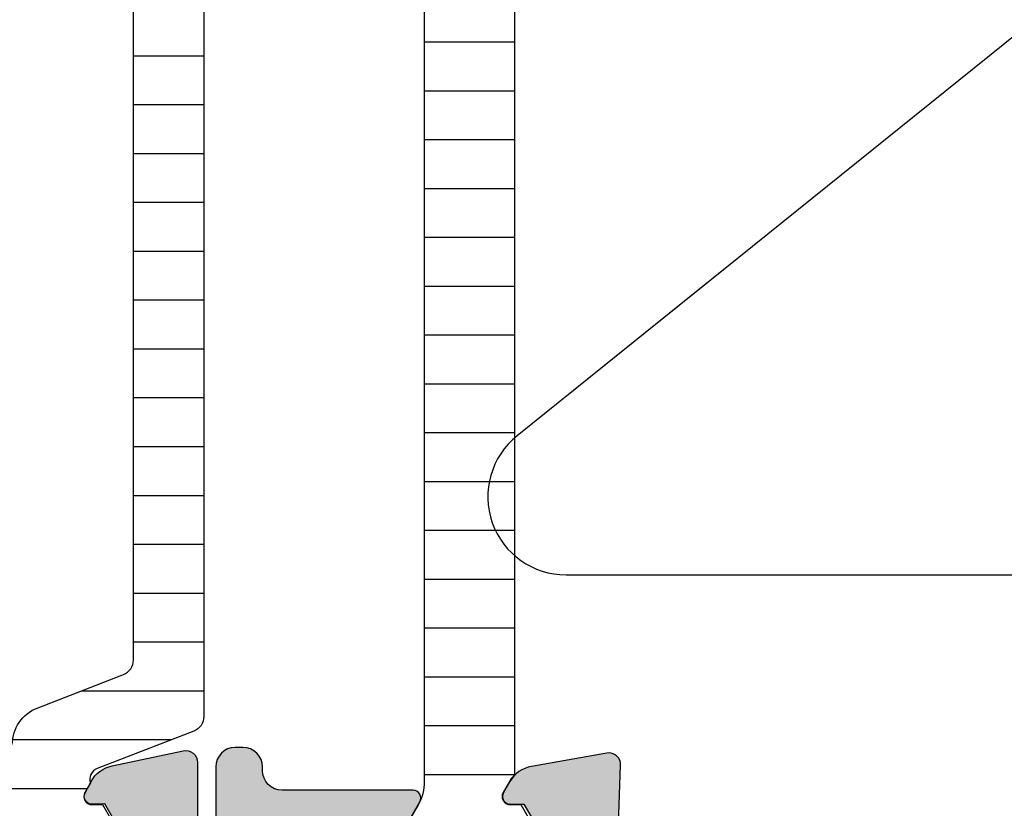
# Model space of a CAD drawing. Units: millimetres. Extents: x 121 to 9948, y -206 to 3918.
# Drawn here: x 1590 to 1616, y 2924 to 2944 of the extents above; entities that cross this region are included whole.
import ezdxf

# ---------------------------------------------------------------- set-up
doc = ezdxf.new("R2010")
doc.units = ezdxf.units.MM
for name, color, linetype in [('1', 7, 'Continuous'), ('Alum-Profile-Contour_Deko', 4, 'Continuous'), ('Alum-Profile-Hatch_Deko', 1, 'Continuous'), ('Fixings_Deko', 5, 'Continuous'), ('PVC-Profile_Deko', 7, 'Continuous')]:
    doc.layers.add(name, color=color, linetype=linetype)

# ---------------------------------------------------------------- blocks, each defined once
blk = doc.blocks.new('*X33')
at = {"color": 0}
for p, q in [((-1816.449100586958, 413.1862765586604), (-1812.249100586958, 413.1862765586604)), ((-1815.935661586922, 411.9362765586604), (-1812.762541105867, 411.9362765586604)), ((-1815.499100586968, 410.6862765586604), (-1813.199100586968, 410.6862765586604)), ((-1815.499100586968, 409.4362765586604), (-1813.199100586968, 409.4362765586604)), ((-1815.499100586968, 408.1862765586604), (-1813.199100586968, 408.1862765586604)), ((-1815.499100586968, 406.9362765586604), (-1813.199100586968, 406.9362765586604)), ((-1815.499100586968, 405.6862765586604), (-1813.199100586968, 405.6862765586604)), ((-1815.499100586968, 404.4362765586604), (-1813.199100586968, 404.4362765586604)), ((-1815.499100586968, 403.1862765586604), (-1813.199100586968, 403.1862765586604)), ((-1815.499100586968, 401.9362765586604), (-1813.199100586968, 401.9362765586604)), ((-1815.499100586968, 400.6862765586604), (-1813.199100586968, 400.6862765586604)), ((-1815.499100586968, 399.4362765586604), (-1813.199100586968, 399.4362765586604)), ((-1815.499100586968, 398.1862765586604), (-1813.199100586968, 398.1862765586604)), ((-1815.499100586968, 396.9362765586604), (-1813.199100586968, 396.9362765586604)), ((-1815.499100586968, 395.6862765586604), (-1813.199100586968, 395.6862765586604)), ((-1815.499100586968, 394.4362765586604), (-1813.199100586968, 394.4362765586604)), ((-1815.499100586968, 393.1862765586604), (-1813.199100586968, 393.1862765586604)), ((-1815.499100586968, 391.9362765586604), (-1813.199100586968, 391.9362765586604)), ((-1815.499100586968, 390.6862765586604), (-1813.199100586968, 390.6862765586604)), ((-1815.499100586968, 389.4362765586604), (-1813.199100586968, 389.4362765586604)), ((-1815.499100586968, 388.1862765586604), (-1813.199100586968, 388.1862765586604)), ((-1815.499100586968, 386.9362765586604), (-1813.199100586968, 386.9362765586604)), ((-1815.683768747931, 385.6862765586604), (-1813.014434689995, 385.6862765586604)), ((-1816.400568545618, 384.4362765586604), (-1812.297632771904, 384.4362765586604))]:
    blk.add_line(p, q, dxfattribs=at)
blk = doc.blocks.new('74517')
at = {"layer": 'Alum-Profile-Hatch_Deko', "true_color": 0xa6a6a6}
h = blk.add_hatch(color=253, dxfattribs=at)
h.dxf.hatch_style = 1
edge = h.paths.add_edge_path()
edge.add_line((-50.36719635719555, -1.332484381990071), (-50.35539955179001, -1.28845810484836))
edge.add_line((-50.35539955179001, -1.28845810484836), (-48.8468977773764, -1.235780062106187))
edge.add_arc((-48.8364279283657, -1.535597310211835), 0.2999999999999173, -9.999999999996987, 91.99999999999028, ccw=False)
edge.add_line((-48.54098560246211, -1.587691763511884), (-48.8814788270588, -3.51872479786789))
edge.add_arc((-49.66932502946802, -3.37980625573492), 0.7999999999993621, 300.00000000004155, 350.00000000003376, ccw=False)
edge.add_line((-49.26932502946784, -4.072626578761628), (-49.54886312521057, -4.234017973587015))
edge.add_arc((-49.64886312521042, -4.060812892830172), 0.199999999999884, 180.0000000000079, 299.9999999999679, ccw=False)
edge.add_line((-49.8488631252103, -4.060812892830199), (-49.8488631252103, -3.715170818203205))
edge.add_line((-49.8488631252103, -3.715170818203205), (-51.5821030304196, -2.69801984456717))
edge.add_arc((-51.69293287447177, -3.013461996265386), 0.3343456376276328, 70.64119696312272, 203.304945720486)
edge.add_line((-51.9999999987167, -3.14573741578306), (-51.98999999227271, -6.998523820283026))
edge.add_arc((-51.68999999227253, -6.998523820283026), 0.3000000000001819, 180, 270)
edge.add_line((-51.68999999227253, -7.298523820283208), (-51.38999999227281, -7.298523820283208))
edge.add_line((-51.38999999227281, -7.298523820283208), (-49.78999999227244, -6.374763389579584))
edge.add_arc((-49.68999999227256, -6.547968470336358), 0.1999999999998418, -1.1880274541908875e-11, 119.9999999999867, ccw=False)
edge.add_line((-49.48999999227271, -6.5479684703364), (-49.48999999227271, -9.899542820282932))
edge.add_arc((-48.98999999227271, -9.899542820282932), 0.5, 180, 270)
edge.add_line((-48.98999999227271, -10.39954282028293), (-48.89367301083621, -10.39954282028293))
edge.add_arc((-48.89367301083627, -10.89954282028299), 0.5000000000000568, 6.480149750132114e-12, 89.99999999999352, ccw=False)
edge.add_line((-48.39367301083621, -10.89954282028293), (-48.39367301083621, -11.0995428202832))
edge.add_arc((-48.89367301083621, -11.0995428202832), 0.5, -90, 0, ccw=False)
edge.add_line((-48.89367301083621, -11.5995428202832), (-52.75457337965918, -11.5995428202832))
edge.add_arc((-52.75457337965903, -10.59954282028297), 1.000000000000234, 189.99999999999, 269.9999999999915, ccw=False)
edge.add_line((-53.7393811326715, -10.77319099794977), (-54.77041724431501, -4.925894642616186))
edge.add_arc((-55.75522499732698, -5.099542820282942), 0.9999999999997362, 9.99999999999252, 89.99999999999389)
edge.add_line((-55.75522499732688, -4.099542820283204), (-61.79999999153642, -4.099542820283204))
edge.add_arc((-61.79999999153642, -4.599542820283204), 0.5, 90, 180)
edge.add_line((-62.29999999153642, -4.599542820283204), (-62.29999999153642, -6.59954282028275))
edge.add_arc((-67.29999999153652, -6.599542820282847), 5.000000000000099, -93.02245178310932, 1.0800249583553523e-12, ccw=False)
edge.add_arc((-67.5899999915287, -12.09189204443139), 0.4999999999999533, 86.97754821688429, 179.9999999997995)
edge.add_line((-68.08999999152866, -12.09189204442964), (-68.08999999153957, -15.09954282028548))
edge.add_arc((-68.78999999153939, -15.09954282028298), 0.6999999999998181, 179.9999999997953, 359.99999999979525, ccw=False)
edge.add_line((-69.48999999153921, -15.09954282028048), (-69.48999999152511, -11.09563621116558))
edge.add_arc((-69.98999999152511, -11.09563621116376), 0.5, 359.9999999997916, 450)
edge.add_line((-69.98999999152511, -10.59563621116376), (-71.9699665922085, -10.59563621116376))
edge.add_arc((-71.96996659220794, -11.09563621116348), 0.4999999999997176, 90.00000000006351, 141.9199364381827)
edge.add_line((-72.3635414301848, -10.78725520184025), (-72.90991548725606, -11.48457142587722))
edge.add_arc((-73.14606039004248, -11.29954282028288), 0.3000000000003246, 270.00000000003524, 321.91993643815806, ccw=False)
edge.add_line((-73.1460603900423, -11.5995428202832), (-73.69999999154743, -11.5995428202832))
edge.add_arc((-73.69999999154737, -11.29954282028297), 0.3000000000002387, 179.9999999990555, 269.9999999999891, ccw=False)
edge.add_line((-73.99999999154761, -11.29954282027802), (-73.99999999151987, -9.600000004177673))
edge.add_arc((-72.99999999151993, -9.600000004193987), 0.9999999999999432, 89.99999999999682, 179.9999999990653, ccw=False)
edge.add_line((-72.99999999151987, -8.600000004194044), (-66.29999999153642, -8.600000004194044))
edge.add_arc((-66.29999999153642, -7.600000004194044), 1, 270, 360)
edge.add_line((-65.29999999153642, -7.600000004194044), (-65.29999999153642, -0.09852382028293505))
edge.add_arc((-64.29999999153665, -0.09852382028316242), 0.9999999999997726, 89.99999999998698, 179.999999999987, ccw=False)
edge.add_line((-64.29999999153642, 0.9014761797166102), (-63.79999999153642, 0.901476179717065))
edge.add_arc((-63.79999999153642, 0.7014761797167921), 0.2000000000002728, 0, 90, ccw=False)
edge.add_line((-63.59999999153615, 0.7014761797167921), (-63.59999999153615, -0.7985238202832079))
edge.add_arc((-63.29999999153642, -0.7985238202832079), 0.2999999999997272, 180, 270)
edge.add_line((-63.29999999153642, -1.098523820282935), (-59.12059279137748, -1.098523820282935))
edge.add_line((-59.12059279137748, -1.098523820282935), (-58.59999999152797, -1.399088213414416))
edge.add_line((-58.59999999152797, -1.399088213414416), (-58.07940719167846, -1.098523820282935))
edge.add_line((-58.07940719167846, -1.098523820282935), (-52.0042012248523, -1.09852382028339))
edge.add_line((-52.0042012248523, -1.09852382028339), (-50.73461981861328, -1.544616416346344))
edge.add_arc((-50.65697410508272, -1.254838668459056), 0.3000000000004987, 255.0000000000634, 344.9999999999742)
at = {"layer": '1'}
blk.add_lwpolyline([(-51.23999999872603, -7.201697470149156), (-49.86063024360192, -6.410709561165277, -0.130905717252516), (-49.26368453971691, -6.251697470131148), (-24.7363154575828, -6.251697470131148, -0.130905717252516), (-24.13936975369779, -6.410709561165277), (-22.75999999857368, -7.201697470149156), (-22.39999999857355, -7.201697470140516, 0.4142135623732199), (-21.99999999858301, -6.801697470130875), (-21.99999999866304, -3.401697470131239, 0.4142135623729702), (-22.39999999867223, -3.001697470140243), (-22.75999999867236, -3.001697470148883), (-24.14113687208919, -3.793696375303625), (-24.14113687208919, -3.793696375303625), (-24.14113687208919, -4.060812892830199, -0.5773502691899394), (-24.45613687208925, -4.242678227624765), (-24.73567496783153, -4.081286832799378, -0.0659224903760885), (-24.90429543372829, -3.951697470130966), (-49.09570456357142, -3.951697470130966, -0.06592249037608858), (-49.26432502946818, -4.081286832799378), (-49.54386312521046, -4.242678227624765, -0.5773502691898612), (-49.85886312521052, -4.060812892830199), (-49.85886312521052, -3.793696375303625), (-49.85886312521052, -3.793696375303625), (-51.23999999862735, -3.001697470148883)], format="xyb", dxfattribs=at)
at = {"layer": 'Alum-Profile-Contour_Deko', "elevation": 4.884420372070659e-09}
for points in [[(-50.35539955179001, -1.28845810484836), (-48.8468977773764, -1.235780062106187, -0.4769755326980954), (-48.54098560246211, -1.587691763511884), (-48.8814788270588, -3.51872479786789, -0.2216946626429042), (-49.26932502946784, -4.072626578761628), (-49.54886312521057, -4.234017973587015, -0.5773502691893904), (-49.8488631252103, -4.060812892830199), (-49.8488631252103, -3.715170818203205), (-51.5821030304196, -2.69801984456717, 0.6535329079663101)], [(-51.38999999227281, -7.298523820283208), (-49.78999999227244, -6.374763389579584, -0.5773502691896237), (-49.48999999227271, -6.5479684703364), (-49.48999999227271, -9.899542820282932, 0.414213562373095), (-48.98999999227271, -10.39954282028293), (-48.89367301083621, -10.39954282028293, -0.4142135623730284), (-48.39367301083621, -10.89954282028293), (-48.39367301083621, -11.0995428202832, -0.414213562373095), (-48.89367301083621, -11.5995428202832), (-52.75457337965918, -11.5995428202832, -0.3639702342662093)]]:
    blk.add_lwpolyline(points, format="xyb", dxfattribs=at)
at = {"layer": '1', "color": 251, "linetype": 'Continuous', "true_color": 0x636466, "extrusion": (0, 0, -1), "zscale": -1, "rotation": 270}
blk.add_blockref('*X33', (-361.5916433725042, -1819.450798057099), dxfattribs=at)
blk = doc.blocks.new('Lock')
at = {"layer": 'Fixings_Deko'}
for points in [[(51.63817796531862, 6.976205146365828), (64.4701359639314, -3.345955785198385)], [(63.21655943304563, -6.904335033399548), (51.63817796531862, -6.904335033399548)]]:
    blk.add_lwpolyline(points, dxfattribs=at)
blk.add_lwpolyline([(59.13817796531862, 0.9431268745101988), (64.47013596392412, -3.345955785200204, -0.7079506291207068), (63.21655943304563, -6.904335033399548), (59.13817796531862, -6.904335033399548)], format="xyb", dxfattribs=at)
blk = doc.blocks.new('74012')
at = {"layer": 'Alum-Profile-Hatch_Deko', "true_color": 0xa6a6a6}
h = blk.add_hatch(color=253, dxfattribs=at)
h.dxf.hatch_style = 1
edge = h.paths.add_edge_path()
edge.add_arc((17.76075883900439, 35.74208939634511), 0.2608788029311658, 81.34878382161008, 181.7376416375952, ccw=False)
edge.add_line((17.80000000000041, 36.00000000315003), (20.20000000000027, 36.00000000315003))
edge.add_arc((20.23924116099613, 35.74208939634499), 0.2608788029312593, -1.7376416370685206, 98.65121617835052, ccw=False)
edge.add_line((20.50000000000034, 35.73417878954024), (20.50000000000034, 34.30000000314976))
edge.add_arc((20.80000000000028, 34.3000000031499), 0.2999999999999368, 180.0000000000258, 301.7715704994793)
edge.add_line((20.95796020712794, 34.04495378583988), (22.20530680475201, 34.81748485490925))
edge.add_arc((22.10000000000029, 34.98751566644935), 0.1999999999999999, 301.7715704994534, 359.9999999999939)
edge.add_line((22.3000000000003, 34.98751566644933), (22.3000000000003, 37.99999999995771))
edge.add_line((22.3000000000003, 37.99999999995771), (21.8052737456328, 39.28208591548673))
edge.add_arc((22.07645191676961, 39.41039179804418), 0.2999999999999152, 106.8799999999913, 205.3208147215423, ccw=False)
edge.add_line((21.98934146128556, 39.69746629803558), (22.03718721128405, 39.71198470728314))
edge.add_line((22.03718721128405, 39.71198470728314), (22.03727088907181, 41.21634252209651))
edge.add_arc((21.72906262605827, 41.21573129871896), 0.3082088690869209, 0.113626006065787, 101.8800000000144)
edge.add_line((21.66561394422195, 41.51733861255116), (19.85238347356369, 41.1358920164239))
edge.add_arc((20.01707356057988, 40.35302729296314), 0.8000000000004274, 101.8800000000144, 154.779379110696)
edge.add_arc((19.57877363326318, 40.786239000011), 0.2999998078645704, 197.6519399805838, 197.9242563932389, ccw=False)
edge.add_line((19.29289896514001, 40.69526890138377), (19.15936973097803, 40.44540082803724))
edge.add_arc((19.33576221060117, 40.35113687346096), 0.1999999999998984, 151.880000000032, 271.8799999999794)
edge.add_line((19.34232347108832, 40.15124452778264), (19.66408119930645, 40.16180589400938))
edge.add_line((19.66408119930645, 40.16180589400938), (20.74864564627831, 38.27596220214855))
edge.add_line((20.74864564627831, 38.27596220214855), (20.80070234634059, 38.10440815552329))
edge.add_arc((20.61623465700309, 38.03760554179171), 0.1961910232678488, -138.7605083969063, 19.907206228792177, ccw=False)
edge.add_arc((20.2527864045005, 37.69999999995726), 0.2999999999999973, 43.96744671254347, 90.00000000006311)
edge.add_line((20.25278640450017, 37.99999999995725), (16.40000000000043, 37.99999999995725))
edge.add_arc((16.40000000000016, 38.29999999995717), 0.2999999999999119, 180.0000000000353, 270.0000000000522, ccw=False)
edge.add_line((16.10000000000025, 38.29999999995698), (16.10000000000036, 38.59999999995762))
edge.add_line((16.10000000000036, 38.59999999995762), (17.02376043070376, 40.19999999995753))
edge.add_arc((16.85055534994693, 40.29999999995738), 0.1999999999998791, 330.0000000000289, 450.0000000000275)
edge.add_line((16.85055534994683, 40.49999999995725), (15.46491470389174, 40.49999999995771))
edge.add_arc((15.46491470389159, 39.49999999995759), 1.000000000000114, 89.99999999999186, 149.9999999999963)
edge.add_line((14.59888930010709, 39.99999999995771), (13.58852632902506, 38.2499999999568))
edge.add_arc((13.15551362713322, 38.49999999995705), 0.4999999999997931, 269.9999999999638, 329.99999999995345, ccw=False)
edge.add_line((13.1555136271329, 37.99999999995725), (-13.15551362713279, 37.99999999995725))
edge.add_arc((-13.15551362713263, 38.49999999995722), 0.4999999999999645, 209.9999999999977, 269.99999999998187, ccw=False)
edge.add_line((-13.58852632902483, 38.24999999995725), (-14.59888930010698, 39.99999999995771))
edge.add_arc((-15.46491470389146, 39.49999999995762), 1.000000000000085, 30.00000000000284, 90.00000000000914)
edge.add_line((-15.46491470389162, 40.49999999995771), (-16.8505553499466, 40.49999999995771))
edge.add_arc((-16.85055534994667, 40.29999999995766), 0.2000000000000455, 89.99999999998167, 210.000000000037)
edge.add_line((-17.02376043070353, 40.19999999995753), (-16.10000000000014, 38.59999999995716))
edge.add_line((-16.10000000000014, 38.59999999995716), (-16.10000000000014, 38.29999999995744))
edge.add_arc((-16.40000000000007, 38.29999999995765), 0.2999999999999368, 269.9999999999749, 359.9999999999593, ccw=False)
edge.add_line((-16.4000000000002, 37.99999999995771), (-20.25278640450017, 37.99999999995771))
edge.add_arc((-20.25278640449973, 37.6999999999574), 0.3000000000003098, 90.00000000008345, 136.0325532877933)
edge.add_arc((-20.61623465700283, 38.03760554179225), 0.1961910232680991, 160.0927937708391, 318.76050839640527, ccw=False)
edge.add_line((-20.80070234634013, 38.10440815552511), (-20.74864564627808, 38.27596220214809))
edge.add_line((-20.74864564627808, 38.27596220214809), (-19.66408119930645, 40.16180589400983))
edge.add_line((-19.66408119930645, 40.16180589400983), (-19.34232347108821, 40.15124452778264))
edge.add_arc((-19.33576221060119, 40.35113687346119), 0.2000000000001277, 268.1200000000604, 388.1200000000077)
edge.add_line((-19.15936973097791, 40.44540082803769), (-19.31150364208634, 40.73008311126841))
edge.add_arc((-20.01707356058018, 40.35302729296347), 0.8000000000006351, 28.11999999991489, 78.11999999995884)
edge.add_line((-19.85238347356358, 41.13589201642435), (-21.66561394422172, 41.51733861255161))
edge.add_arc((-21.72906262605797, 41.21573129871921), 0.3082088690871065, 78.12000000000647, 179.8863739939805)
edge.add_line((-22.03727088907169, 41.21634252209651), (-22.03718721128382, 39.71198470728314))
edge.add_line((-22.03718721128382, 39.71198470728314), (-21.98934146128556, 39.69746629803603))
edge.add_arc((-22.07645191676976, 39.41039179804436), 0.3000000000002233, -25.3208147215517, 73.11999999999739, ccw=False)
edge.add_line((-21.80527374563269, 39.28208591548673), (-22.30000000000007, 37.99999999995771))
edge.add_line((-22.30000000000007, 37.99999999995771), (-22.30000000000007, 34.98751566644887))
edge.add_arc((-22.10000000000042, 34.98751566644915), 0.199999999999644, 180.0000000000794, 238.2284295006039)
edge.add_line((-22.20530680475179, 34.81748485490925), (-20.95796020712771, 34.04495378583988))
edge.add_arc((-20.80000000000003, 34.30000000314987), 0.2999999999999224, 238.2284295005151, 359.9999999999797)
edge.add_line((-20.50000000000011, 34.30000000314976), (-20.50000000000011, 35.73417878954024))
edge.add_arc((-20.2392411609959, 35.74208939634499), 0.2608788029312565, 81.34878382164948, 181.7376416370685, ccw=False)
edge.add_line((-20.20000000000005, 36.00000000315003), (-17.80000000000007, 36.00000000315003))
edge.add_arc((-17.76075883900438, 35.74208939634494), 0.2608788029312909, -1.7376416369558, 98.65121617831312, ccw=False)
edge.add_line((-17.50000000000011, 35.73417878954069), (-17.50000000000011, 29.90000000314967))
edge.add_line((-17.50000000000011, 29.90000000314967), (-17.50000000000011, 27.90000000314967))
edge.add_line((-17.50000000000011, 27.90000000314967), (-17.50000000000011, 18.30000000314976))
edge.add_arc((-17.79999999999998, 18.3000000031499), 0.2999999999998693, 269.99999999998374, 359.9999999999729, ccw=False)
edge.add_line((-17.80000000000007, 18.00000000315003), (-20.20000000000016, 18.00000000315003))
edge.add_arc((-20.20000000000024, 18.3000000031499), 0.2999999999998693, 180.0000000000271, 270.00000000001626, ccw=False)
edge.add_line((-20.50000000000011, 18.30000000314976), (-20.50000000000011, 19.70000000314985))
edge.add_arc((-20.80000000000019, 19.70000000314999), 0.3000000000000789, 359.9999999999742, 481.7715704994561)
edge.add_line((-20.95796020712783, 19.95504622046019), (-22.40530680475183, 19.05864724321737))
edge.add_arc((-22.30000000000046, 18.88861643167759), 0.1999999999995436, 121.7715704994183, 179.9999999999563)
edge.add_line((-22.5, 18.88861643167775), (-22.5, 16.20000000000027))
edge.add_arc((-22.29999999999982, 16.20000000000018), 0.2000000000001805, 179.9999999999735, 269.9999999999613)
edge.add_line((-22.29999999999995, 16), (-14.70000000000005, 16))
edge.add_arc((-14.70000000000016, 15.79999999999984), 0.2000000000001592, -3.26281224261038e-11, 89.99999999996737, ccw=False)
edge.add_line((-14.5, 15.79999999999973), (-14.5, 2))
edge.add_arc((-12.5, 2), 2, 180, 270)
edge.add_line((-12.5, 0), (0, 0))
edge.add_line((0, 0), (12.5, 0))
edge.add_arc((12.5, 2), 2, 270, 360)
edge.add_line((14.5, 2), (14.5, 15.79999999999973))
edge.add_arc((14.70000000000016, 15.79999999999984), 0.2000000000001592, 90.00000000003263, 180.0000000000326, ccw=False)
edge.add_line((14.70000000000005, 16), (22.3000000000003, 16))
edge.add_arc((22.30000000000007, 16.20000000000016), 0.2000000000001556, 270.0000000000641, 360.0000000000336)
edge.add_line((22.50000000000023, 16.20000000000027), (22.50000000000023, 18.88861643167775))
edge.add_arc((22.30000000000022, 18.88861643167779), 0.2000000000000028, 359.9999999999868, 418.2284295005087)
edge.add_line((22.40530680475206, 19.05864724321782), (20.95796020712794, 19.95504622046019))
edge.add_arc((20.80000000000039, 19.70000000314997), 0.3000000000000483, 58.22842950055866, 180.0000000000231)
edge.add_line((20.50000000000034, 19.70000000314985), (20.50000000000034, 18.30000000314976))
edge.add_arc((20.2000000000005, 18.30000000314988), 0.2999999999998408, 269.9999999999783, 359.9999999999783, ccw=False)
edge.add_line((20.20000000000039, 18.00000000315003), (17.8000000000003, 18.00000000315003))
edge.add_arc((17.80000000000018, 18.30000000314988), 0.2999999999998408, 180.0000000000217, 270.00000000002166, ccw=False)
edge.add_line((17.50000000000034, 18.30000000314976), (17.50000000000034, 27.90000000314967))
edge.add_line((17.50000000000034, 27.90000000314967), (17.50000000000034, 29.90000000314967))
edge.add_line((17.50000000000034, 29.90000000314967), (17.50000000000034, 35.73417878953796))
edge = h.paths.add_edge_path(flags=16)
edge.add_arc((-15.50000000000023, 35.99999999995714), 0.2999999999998426, 89.99999999997863, 179.9999999999783, ccw=False)
edge.add_line((-15.50000000000011, 36.29999999995698), (-13.90000000000009, 36.29999999995744))
edge.add_arc((-13.9000000000002, 36.09999999995728), 0.2000000000001592, -3.26281224261038e-11, 89.99999999996737, ccw=False)
edge.add_line((-13.70000000000005, 36.09999999995716), (-13.70000000000005, 35.89999999995734))
edge.add_arc((-13.50000000000014, 35.89999999995743), 0.1999999999999034, 180.0000000000244, 270.0000000000081)
edge.add_line((-13.50000000000011, 35.69999999995753), (-11.89999999999998, 35.69999999995753))
edge.add_arc((-11.89999999999996, 35.89999999995744), 0.1999999999999176, 269.9999999999959, 359.9999999999715)
edge.add_line((-11.70000000000005, 35.89999999995734), (-11.70000000000005, 36.09999999995716))
edge.add_arc((-11.49999999999994, 36.09999999995733), 0.2000000000001094, 90.00000000005087, 180.0000000000468, ccw=False)
edge.add_line((-11.50000000000011, 36.29999999995744), (11.5, 36.29999999995744))
edge.add_arc((11.49999999999982, 36.09999999995733), 0.2000000000001094, -4.6782133722444996e-11, 89.99999999994913, ccw=False)
edge.add_line((11.69999999999993, 36.09999999995716), (11.69999999999993, 35.89999999995734))
edge.add_arc((11.89999999999985, 35.89999999995744), 0.1999999999999176, 180.0000000000285, 270.0000000000367)
edge.add_line((11.89999999999998, 35.69999999995753), (13.49999999999989, 35.69999999995753))
edge.add_arc((13.50000000000003, 35.89999999995743), 0.1999999999999034, 269.9999999999593, 359.9999999999756)
edge.add_line((13.69999999999993, 35.89999999995734), (13.69999999999993, 36.09999999995716))
edge.add_arc((13.90000000000009, 36.09999999995728), 0.2000000000001592, 90.00000000003263, 180.0000000000326, ccw=False)
edge.add_line((13.89999999999998, 36.29999999995744), (15.5, 36.29999999995698))
edge.add_arc((15.50000000000011, 35.99999999995714), 0.2999999999998408, 2.1714186004828662e-11, 90.00000000002137, ccw=False)
edge.add_line((15.79999999999995, 35.99999999995725), (15.79999999999995, 17.99999999995725))
edge.add_arc((15.5000000000001, 17.99999999995738), 0.2999999999998515, 269.99999997755117, 359.99999999997624, ccw=False)
edge.add_line((15.49999999988256, 17.69999999995753), (13.89999999992165, 17.70000000058417))
edge.add_arc((13.89999999999986, 17.90000000058409), 0.1999999999999247, 180.0000000000305, 269.99999997759465, ccw=False)
edge.add_line((13.69999999999993, 17.90000000058399), (13.69999999999993, 18.10000000074479))
edge.add_arc((13.49999999999978, 18.10000000074491), 0.2000000000001485, 359.9999999999644, 449.9999999762277)
edge.add_line((13.50000000008276, 18.30000000074506), (11.90000000008285, 18.30000000140853))
edge.add_arc((11.89999999999987, 18.10000000140859), 0.1999999999999424, 89.99999997622778, 179.9999999999644)
edge.add_line((11.69999999999993, 18.10000000140872), (11.69999999999993, 17.89999999983274))
edge.add_arc((11.49999999999997, 17.89999999983289), 0.1999999999999602, 269.99999999997556, 359.9999999999593, ccw=False)
edge.add_line((11.49999999999989, 17.69999999983293), (11, 17.69999999983293))
edge.add_arc((11.00000000000011, 17.39999999983286), 0.3000000000000682, 90.00000000002171, 180.0000000000217)
edge.add_line((10.70000000000005, 17.39999999983274), (10.70000000000005, 16.29999999983329))
edge.add_arc((11.00000000000011, 16.29999999983318), 0.3000000000000682, 179.9999999999783, 269.9999999999783)
edge.add_line((11, 15.99999999983311), (12, 15.99999999983311))
edge.add_arc((12, 15.49999999983311), 0.5, 0, 90, ccw=False)
edge.add_line((12.5, 15.49999999983311), (12.5, 5.5))
edge.add_arc((12, 5.5), 0.5, -90, 0, ccw=False)
edge.add_line((12, 5), (0, 5))
edge.add_line((0, 5), (-12, 5))
edge.add_arc((-12, 5.5), 0.5, 180, 270, ccw=False)
edge.add_line((-12.5, 5.5), (-12.5, 15.49999999983311))
edge.add_arc((-12, 15.49999999983311), 0.5, 90, 180, ccw=False)
edge.add_line((-12, 15.99999999983311), (-11, 15.99999999983311))
edge.add_arc((-11.00000000000011, 16.29999999983318), 0.3000000000000682, 270.0000000000217, 360.0000000000217)
edge.add_line((-10.70000000000005, 16.29999999983329), (-10.70000000000005, 17.39999999983274))
edge.add_arc((-11.00000000000011, 17.39999999983286), 0.3000000000000682, 359.9999999999783, 449.9999999999783)
edge.add_line((-11, 17.69999999983293), (-11.50000000000011, 17.69999999983293))
edge.add_arc((-11.50000000000014, 17.89999999983283), 0.1999999999999034, 180.0000000000244, 270.00000000000813, ccw=False)
edge.add_line((-11.70000000000005, 17.89999999983274), (-11.70000000000005, 18.10000000140872))
edge.add_arc((-11.89999999999999, 18.10000000140859), 0.1999999999999424, 3.562221243240164e-11, 90.00000002377223)
edge.add_line((-11.90000000008297, 18.30000000140853), (-13.50000000008299, 18.30000000074506))
edge.add_arc((-13.4999999999999, 18.10000000074491), 0.2000000000001485, 90.0000000238048, 180.0000000000356)
edge.add_line((-13.70000000000005, 18.10000000074479), (-13.70000000000005, 17.90000000058399))
edge.add_arc((-13.89999999999997, 17.90000000058409), 0.1999999999999247, 270.00000002240535, 359.9999999999695, ccw=False)
edge.add_line((-13.89999999992176, 17.70000000058417), (-15.49999999988268, 17.69999999995753))
edge.add_arc((-15.50000000000022, 17.99999999995738), 0.2999999999998515, 180.0000000000237, 270.0000000224488, ccw=False)
edge.add_line((-15.80000000000007, 17.99999999995725), (-15.80000000000007, 35.99999999995725))
at = {"layer": 'PVC-Profile_Deko', "true_color": 0x636466}
h = blk.add_hatch(dxfattribs=at)
h.set_pattern_fill('ANSI31', color=251, scale=10, angle=315, style=0)
h.set_pattern_definition([(0, (956.1238295873194, 327.7586308846139), (3.33066907387547e-16, 1.25), [])])
edge = h.paths.add_edge_path()
edge.add_line((-20.39487763316265, 53), (-20.39487763316231, 62.15632299996514))
edge.add_arc((-19.99487763316235, 62.1563229999652), 0.3999999999999631, 111.20185632481989, 180.0000000000081, ccw=False)
edge.add_line((-20.13953954365536, 62.52924783374874), (-17.93322285698127, 63.38510391554564))
edge.add_arc((-18.29487763321415, 64.31741600000485), 1.000000000000368, 291.2018563248309, 360.0000000013557)
edge.add_line((-17.29487763321379, 64.31741600002852), (-17.29487763322902, 64.96825977604931))
edge.add_arc((-15.96560057379149, 64.98518288807296), 1.329384779688502, 152.3081886839024, 180.729396861172, ccw=False)
edge.add_line((-17.14271768954677, 65.60296860194421), (-16.20401355457636, 67.24522204852246))
edge.add_line((-16.20401355457636, 67.24522204852246), (-16.19487763329084, 67.59000000005426))
edge.add_arc((-16.59487763329094, 67.59000000004471), 0.4000000000000981, 1.367892957403494e-09, 90.00000000133431)
edge.add_line((-16.59487763330026, 67.9900000000448), (-19.99487763330035, 67.98999999996477))
edge.add_arc((-19.99487763329095, 67.58999999996482), 0.3999999999999488, 90.00000000134652, 180.0000000013882)
edge.add_line((-20.39487763329089, 67.58999999995513), (-20.39487763328248, 67.23999999995567))
edge.add_line((-20.39487763328248, 67.23999999995567), (-19.60287673881373, 65.85886312653884))
edge.add_line((-19.60287673881373, 65.85886312653884), (-19.33576221060105, 65.85886312653884))
edge.add_arc((-19.33576221060115, 65.64886312653873), 0.2100000000001074, -29.999999999965212, 89.99999999997192, ccw=False)
edge.add_line((-19.15389687580625, 65.54386312653878), (-19.29256663291278, 65.30368006175695))
edge.add_arc((-19.57877363323518, 65.2137609999755), 0.2999998078419434, -68.79812420088092, 17.441410923099397, ccw=False)
edge.add_line((-19.47027717479511, 64.93406759066602), (-21.93953967044354, 63.97621078453676))
edge.add_arc((-21.79487763319707, 63.60328599992262), 0.3999999999997525, 111.2018757991001, 179.9999999999858)
edge.add_line((-22.19487763319682, 63.60328599992272), (-22.19487763319682, 53.000000000005))
edge.add_line((-22.19487763319682, 53.000000000005), (-22.19487763319682, 42.39671400007728))
edge.add_arc((-21.79487763319707, 42.39671400007738), 0.3999999999997534, 180.0000000000143, 248.7981242008999)
edge.add_line((-21.93953967044354, 42.02378921546324), (-19.47027717479511, 41.06593240933398))
edge.add_arc((-19.57877363323523, 40.78623900002447), 0.2999998078419786, -17.441410923092803, 68.7981242008741, ccw=False)
edge.add_line((-19.29256663291278, 40.69631993824305), (-19.15389687580625, 40.45613687346076))
edge.add_arc((-19.33576221060107, 40.35113687346108), 0.2099999999999133, -89.9999999999942, 29.999999999914223, ccw=False)
edge.add_line((-19.33576221060105, 40.14113687346116), (-19.60287673881373, 40.14113687346116))
edge.add_line((-19.60287673881373, 40.14113687346116), (-20.39487763328236, 38.76000000004433))
edge.add_line((-20.39487763328236, 38.76000000004433), (-20.39487763329089, 38.41000000004487))
edge.add_arc((-19.99487763329092, 38.4100000000352), 0.3999999999999702, 179.9999999986148, 269.9999999986494)
edge.add_line((-19.99487763330035, 38.01000000003523), (-16.59487763330026, 38.0099999999552))
edge.add_arc((-16.59487763329067, 38.40999999995503), 0.399999999999828, 269.999999998627, 359.9999999986698)
edge.add_line((-16.19487763329084, 38.40999999994574), (-16.20401355457648, 38.75477795147754))
edge.add_line((-16.20401355457648, 38.75477795147754), (-17.14271768954779, 40.39703139805761))
edge.add_arc((-15.96560057379211, 41.01481711192676), 1.329384779687882, 179.2706031388351, 207.6918113160092, ccw=False)
edge.add_line((-17.29487763322902, 41.03174022395024), (-17.29487763321379, 41.68258399997148))
edge.add_arc((-18.29487763321415, 41.68258399999515), 1.000000000000366, 359.9999999986443, 428.7981436751691)
edge.add_line((-17.93322285698127, 42.61489608445436), (-20.13953954365536, 43.4707521662508))
edge.add_arc((-19.99487763316201, 43.84367700003457), 0.4000000000002975, 179.9999999999593, 248.7981436751473, ccw=False)
edge.add_line((-20.39487763316231, 43.84367700003486), (-20.39487763316265, 53))
edge = h.paths.add_edge_path()
edge.add_arc((21.79487763319707, 63.60328599992262), 0.3999999999997534, 1.424888497296534e-11, 68.79812420089985)
edge.add_line((21.93953967044354, 63.97621078453676), (19.47027717479511, 64.93406759066556))
edge.add_arc((19.57877363323499, 65.21376099997485), 0.2999998078416858, 162.558589076936, 248.798124200902, ccw=False)
edge.add_line((19.29256663291278, 65.30368006175604), (19.15389687580625, 65.54386312653833))
edge.add_arc((19.33576221060115, 65.64886312653827), 0.2100000000001155, 90.00000000002808, 209.9999999999652, ccw=False)
edge.add_line((19.33576221060105, 65.85886312653838), (19.60287673881396, 65.85886312653838))
edge.add_line((19.60287673881396, 65.85886312653838), (20.39487763328248, 67.23999999995567))
edge.add_line((20.39487763328248, 67.23999999995567), (20.39487763329089, 67.58999999995513))
edge.add_arc((19.99487763329088, 67.58999999996475), 0.4000000000000128, 359.9999999986219, 449.9999999986433)
edge.add_line((19.99487763330035, 67.98999999996477), (16.59487763330026, 67.9900000000448))
edge.add_arc((16.59487763329094, 67.59000000004471), 0.4000000000000909, 89.99999999866569, 179.9999999986321)
edge.add_line((16.19487763329084, 67.59000000005426), (16.20401355457636, 67.24522204852246))
edge.add_line((16.20401355457636, 67.24522204852246), (17.14271768954575, 65.60296860194603))
edge.add_arc((15.96560057379127, 64.98518288807288), 1.329384779688671, -0.7293968609923809, 27.69181131618558, ccw=False)
edge.add_line((17.29487763322902, 64.9682597760534), (17.29487763321379, 64.31741600002806))
edge.add_arc((18.29487763321382, 64.31741600000463), 1.000000000000036, 179.9999999986573, 248.798143675182)
edge.add_line((17.93322285698127, 63.38510391554564), (20.13953954365536, 62.52924783374829))
edge.add_arc((19.99487763316268, 62.15632299996497), 0.3999999999996333, 2.4385826691286638e-11, 68.79814367521237, ccw=False)
edge.add_line((20.39487763316231, 62.15632299996514), (20.39487763316265, 52.99999999999955))
edge.add_line((20.39487763316265, 52.99999999999955), (20.39487763316231, 43.8436770000344))
edge.add_arc((19.99487763316235, 43.84367700003435), 0.3999999999999631, -68.79814367518009, 8.185452315956354e-12, ccw=False)
edge.add_line((20.13953954365536, 43.4707521662508), (17.93322285698127, 42.6148960844539))
edge.add_arc((18.29487763321382, 41.68258399999492), 1.000000000000036, 111.201856324818, 180.0000000013426)
edge.add_line((17.29487763321379, 41.68258399997148), (17.29487763322902, 41.03174022395024))
edge.add_arc((15.96560057379144, 41.0148171119266), 1.329384779688557, -27.691811316097017, 0.729396861171324, ccw=False)
edge.add_line((17.14271768954677, 40.39703139805533), (16.20401355457625, 38.75477795147663))
edge.add_line((16.20401355457625, 38.75477795147663), (16.19487763329084, 38.40999999994574))
edge.add_arc((16.59487763329067, 38.40999999995503), 0.399999999999828, 180.0000000013302, 270.000000001373)
edge.add_line((16.59487763330026, 38.0099999999552), (19.99487763330035, 38.01000000003478))
edge.add_arc((19.99487763329095, 38.41000000003472), 0.3999999999999417, 270.0000000013465, 360.0000000013893)
edge.add_line((20.39487763329089, 38.41000000004442), (20.39487763328236, 38.76000000004433))
edge.add_line((20.39487763328236, 38.76000000004433), (19.60287673881396, 40.14113687346116))
edge.add_line((19.60287673881396, 40.14113687346116), (19.33576221060105, 40.14113687346116))
edge.add_arc((19.33576221060097, 40.35113687346102), 0.2099999999998587, 150.0000000000588, 270.0000000000213, ccw=False)
edge.add_line((19.15389687580625, 40.45613687346076), (19.29256663291278, 40.69631993824305))
edge.add_arc((19.5787736332349, 40.78623900002429), 0.2999998078416071, 111.20187579908509, 197.4414109230783, ccw=False)
edge.add_line((19.47027717479511, 41.06593240933353), (21.93953967044354, 42.02378921546278))
edge.add_arc((21.79487763319674, 42.39671400007715), 0.400000000000084, 291.2018757991325, 360.0000000000183)
edge.add_line((22.19487763319682, 42.39671400007728), (22.19487763319682, 52.999999999995))
edge.add_line((22.19487763319682, 52.999999999995), (22.19487763319682, 63.60328599992272))
at = {"layer": '1', "color": 251, "true_color": 0x636466}
for points in [[(-16.59487763330026, 67.9900000000448), (-19.99487763330035, 67.98999999996477, 0.4142135623733134), (-20.39487763329089, 67.58999999995513), (-20.39487763328248, 67.23999999995567), (-19.60287673881373, 65.85886312653884), (-19.33576221060105, 65.85886312653884, -0.5773502691892551), (-19.15389687580625, 65.54386312653878), (-19.29256663291278, 65.30368006175695, -0.3951183166278978), (-19.47027717479511, 64.93406759066602), (-21.93953967044354, 63.97621078453676, 0.3095427405276592), (-22.19487763319682, 63.60328599992272), (-22.19487763319682, 53.000000000005), (-22.19487763319682, 42.39671400007728, 0.3095427405276592), (-21.93953967044354, 42.02378921546324), (-19.47027717479511, 41.06593240933398, -0.3951183166278302), (-19.29256663291278, 40.69631993824305), (-19.15389687580625, 40.45613687346076, -0.5773502691890992), (-19.33576221060105, 40.14113687346116), (-19.60287673881373, 40.14113687346116), (-20.39487763328236, 38.76000000004433)], [(-17.29487763321379, 41.68258399997148, 0.3095428336485284), (-17.93322285698127, 42.61489608445436), (-20.13953954365536, 43.4707521662508, -0.3095428336421382), (-20.39487763316231, 43.84367700003486), (-20.39487763316265, 53), (-20.39487763316231, 62.15632299996514, -0.3095428336421381), (-20.13953954365536, 62.52924783374874), (-17.93322285698127, 63.38510391554564, 0.3095428336485284), (-17.29487763321379, 64.31741600002852)]]:
    blk.add_lwpolyline(points, format="xyb", dxfattribs=at)
at = {"layer": 'Alum-Profile-Contour_Deko'}
blk.add_lwpolyline([(-20.74864564627808, 38.27596220214809), (-19.66408119930645, 40.16180589400983), (-19.34232347108821, 40.15124452778264, 0.5773502691893205), (-19.15936973097791, 40.44540082803769), (-19.31150364208634, 40.73008311126841, 0.2216946626431413), (-19.85238347356358, 41.13589201642435), (-21.66561394422172, 41.51733861255161, 0.4757248385961982), (-22.03727088907169, 41.21634252209651), (-22.03718721128382, 39.71198470728314)], format="xyb", dxfattribs=at)

msp = doc.modelspace()

# ---------------------------------------------------------------- block references
at = {"xscale": -1}
for name, p in [('74012', (1572.979439699324, 2883.459923877068)), ('Lock', (1667.66236754454, 2936.386195764393))]:
    msp.add_blockref(name, p, dxfattribs=at)
at = {"xscale": -1, "rotation": 270}
msp.add_blockref('74517', (1607.078982519607, 2973.459923877068, -4.884420372070659e-09), dxfattribs=at)

doc.saveas('drawing.dxf')
